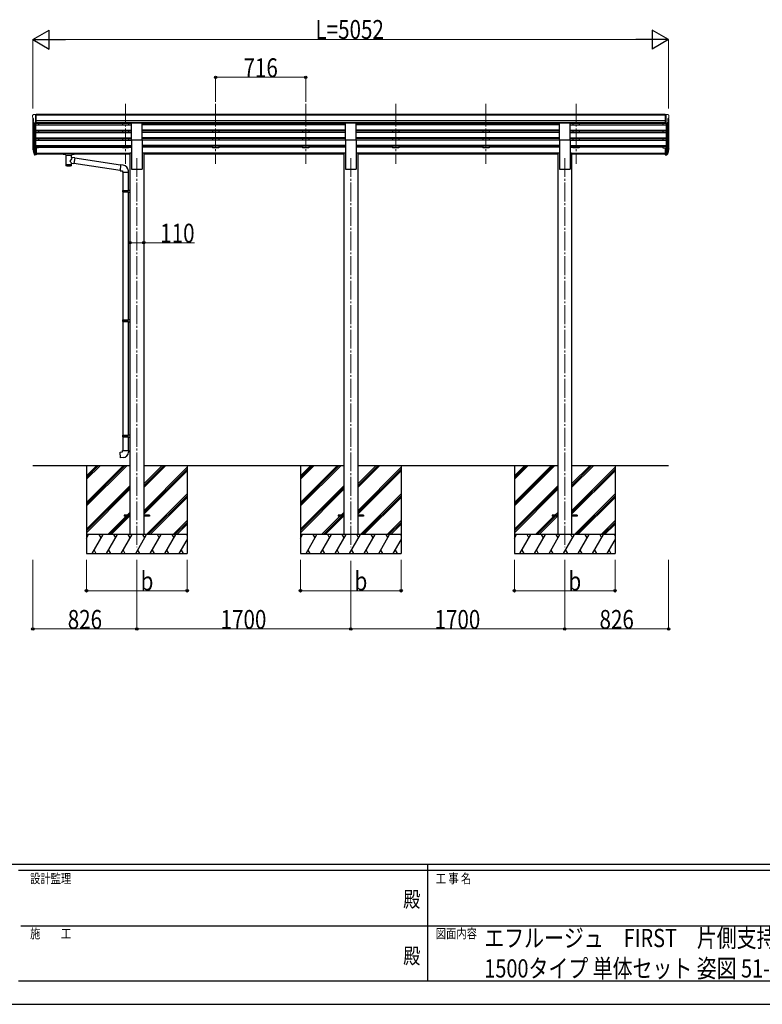
# Model space of a CAD drawing. Units: millimetres. Extents: x 0 to 21025, y 0 to 14850.
# Drawn here: x 7259 to 13161, y 0 to 7827 of the extents above; entities that cross this region are included whole.
import ezdxf
from ezdxf.enums import TextEntityAlignment as Align

# ---------------------------------------------------------------- set-up
doc = ezdxf.new("R2010")
doc.units = ezdxf.units.MM
doc.linetypes.add('YCENTER_1', pattern=[13, 10, -1, 1, -1])
for name, color, linetype, lineweight in [('USER1', 3, 'Continuous', 13), ('YKK_12', 2, 'Continuous', 13), ('YKK_13', 4, 'Continuous', 30), ('YKK_A1', 4, 'Continuous', 30), ('YKK_D', 6, 'Continuous', 13), ('YKK_ZWAK', 7, 'Continuous', 30)]:
    doc.layers.add(name, color=color, linetype=linetype, lineweight=lineweight)
doc.styles.add('text-b', font='extslim2.shx', dxfattribs={"width": 0.8, "bigfont": 'extfont2.shx'})

msp = doc.modelspace()

# ---------------------------------------------------------------- linework, layer by layer
at = {"layer": 'YKK_12', "linetype": 'YCENTER_1', "ltscale": 15}
for p, q in [((8100.2, 7158.1), (8100.2, 6680.6)), ((8816.2, 7158.1), (8816.2, 6680.6)), ((9532.2, 7158.1), (9532.2, 6680.6)), ((10248.2, 7158.1), (10248.2, 6680.6)), ((10964.2, 7158.1), (10964.2, 6680.6)), ((11680.2, 7158.1), (11680.2, 6680.6)), ((8190.2, 6727.3), (8190.2, 3633.7)), ((9890.2, 6727.3), (9890.2, 3633.7)), ((11590.2, 6727.3), (11590.2, 3633.7))]:
    msp.add_line(p, q, dxfattribs=at)
at = {"layer": 'YKK_13', "linetype": 'Continuous', "lineweight": 13, "ltscale": 0.5}
for p, q in [((7362.2, 7065), (7362.2, 7064.3)), ((7369.2, 7073.8), (7365.1, 7068)), ((7372.2, 7074.3), (7369.9, 7074.2)), ((7372.2, 7074.3), (7390.7, 7074.3)), ((7384.2, 7001.4), (7384.2, 7074.3)), ((7390.7, 7074.3), (7400.7, 7074.2)), ((7390.7, 7002.4), (7390.7, 7074.3)), ((7400.7, 7072.7), (7400.7, 7074.2)), ((12389.7, 7074.3), (12379.7, 7074.2)), ((12379.7, 7072.7), (12379.7, 7074.2)), ((12389.7, 7002.4), (12389.7, 7074.3)), ((12408.2, 7074.3), (12389.7, 7074.3)), ((12396.2, 7001.4), (12396.2, 7074.3)), ((12408.2, 7074.3), (12410.6, 7074.2)), ((12411.3, 7073.8), (12415.4, 7068)), ((12418.2, 7065), (12418.2, 7064.3)), ((7364.8, 7043.2), (7370.1, 7040.1)), ((7376.6, 7003.2), (7367.6, 7018.8)), ((7370.2, 7039.8), (7370.2, 7023.5)), ((7384.2, 7001.4), (7379, 7001.7)), ((7390.7, 7002.4), (7384.2, 7002.4)), ((12389.7, 7002.4), (12396.2, 7002.4)), ((12396.2, 7001.4), (12401.5, 7001.7)), ((12403.9, 7003.2), (12412.9, 7018.8)), ((12410.2, 7039.8), (12410.2, 7023.5)), ((12415.7, 7043.2), (12410.4, 7040.1))]:
    msp.add_line(p, q, dxfattribs=at)
at = {"layer": 'YKK_13'}
for p, q in [((8147.7, 6870.9), (8147.7, 7006.1)), ((8147.7, 7006.1), (8232.7, 7006.1)), ((8232.7, 6870.9), (8232.7, 7006.1)), ((9847.7, 6870.9), (9847.7, 7006.1)), ((9847.7, 7006.1), (9932.7, 7006.1)), ((9932.7, 6870.9), (9932.7, 7006.1)), ((11547.7, 6870.9), (11547.7, 7006.1)), ((11547.7, 7006.1), (11632.7, 7006.1)), ((11632.7, 6870.9), (11632.7, 7006.1)), ((8147.7, 6870.9), (8232.7, 6870.9)), ((9847.7, 6870.9), (9932.7, 6870.9)), ((11547.7, 6870.9), (11632.7, 6870.9)), ((7365.3, 6792.8), (7369.2, 6784.9)), ((7365.9, 6794.2), (7369.2, 6787.1)), ((7367.7, 6781.5), (7368, 6777.1)), ((7390.7, 6807), (7384.2, 6807)), ((7390.7, 6766.9), (7384.2, 6766.9)), ((7390.7, 6762), (7384.2, 6762)), ((7390.7, 6753), (7384.2, 6753)), ((7390.7, 6807), (7390.7, 6753)), ((7605.7, 6763.7), (7605.8, 6763.9)), ((7605.7, 6763.7), (7605.7, 6757.9)), ((7605.7, 6763.5), (7605.7, 6761.9)), ((7605.7, 6757.9), (7605.8, 6757.7)), ((7605.8, 6763.9), (7605.9, 6764)), ((7605.8, 6757.7), (7605.9, 6757.6)), ((7605.9, 6764), (7606, 6764.1)), ((7605.9, 6757.6), (7606, 6757.5)), ((7606, 6764.1), (7606.1, 6764.2)), ((7606, 6757.5), (7606.1, 6757.4)), ((7606.1, 6764.2), (7606.2, 6764.2)), ((7606.1, 6757.4), (7606.2, 6757.4)), ((7606.2, 6764.2), (7606.5, 6764.3)), ((7606.2, 6757.4), (7606.5, 6757.3)), ((7606.5, 6764.3), (7607, 6764.3)), ((7606.5, 6757.3), (7607, 6757.3)), ((7607, 6764.3), (7607.5, 6764.3)), ((7607, 6757.3), (7607.5, 6757.2)), ((7607.5, 6764.3), (7607.7, 6764.3)), ((7607.5, 6757.2), (7607.7, 6757.2)), ((7607.7, 6764.3), (7690.7, 6764.3)), ((7607.7, 6762.2), (7690.7, 6762.2)), ((7607.7, 6757.2), (7622.2, 6757.2)), ((7622.2, 6751.6), (7622.2, 6758.1)), ((7626.3, 6750.7), (7626.3, 6665.2)), ((7672.1, 6731.9), (7672.1, 6750.7)), ((7697.4, 6728), (7672.1, 6731.9)), ((7676.2, 6751.6), (7676.2, 6758.1)), ((7676.2, 6757.2), (7690.7, 6757.2)), ((7690.7, 6764.3), (7691.1, 6764.3)), ((7690.7, 6757.2), (7691.1, 6757.3)), ((7691.1, 6764.3), (7691.6, 6764.3)), ((7691.1, 6757.3), (7691.6, 6757.3)), ((7691.6, 6764.3), (7692.1, 6764.3)), ((7691.6, 6757.3), (7692.1, 6757.3)), ((7692.1, 6764.3), (7692.4, 6764.2)), ((7692.1, 6757.3), (7692.4, 6757.4)), ((7692.4, 6764.2), (7692.5, 6764.1)), ((7692.4, 6757.4), (7692.5, 6757.5)), ((7692.5, 6764.1), (7692.7, 6763.9)), ((7692.5, 6757.5), (7692.7, 6757.6)), ((7692.7, 6763.9), (7692.7, 6763.8)), ((7692.7, 6763.8), (7692.7, 6763.7)), ((7692.7, 6763.7), (7692.7, 6757.9)), ((7692.7, 6757.8), (7692.7, 6757.9)), ((7692.7, 6757.6), (7692.7, 6757.8)), ((12389.7, 6807), (12389.7, 6753)), ((12389.7, 6807), (12396.2, 6807)), ((12389.7, 6766.9), (12396.2, 6766.9)), ((12389.7, 6762), (12396.2, 6762)), ((12389.7, 6753), (12396.2, 6753)), ((12414.5, 6794.2), (12411.3, 6787.1)), ((12415.2, 6792.8), (12411.3, 6784.9)), ((12412.8, 6781.5), (12412.5, 6777.1)), ((7672.2, 6665.2), (7672.1, 6685.9)), ((7672.1, 6685.6), (7690.3, 6682.8)), ((7697.4, 6728), (7690.3, 6682.8)), ((8057.4, 6628.2), (7690.7, 6685.1)), ((8061, 6670.1), (7697.1, 6726.6)), ((8061.2, 6672.1), (8057.2, 6626.3)), ((8082.1, 6670.3), (8061.2, 6672.1)), ((8057.2, 6626.3), (8077.1, 6624.5)), ((8077.1, 6624.5), (8077.1, 6614.5)), ((8077.1, 6614.5), (8123.1, 6614.5)), ((8079.2, 6614.5), (8079.2, 6469.7)), ((8121.2, 6614.5), (8121.2, 6472.2)), ((8123.1, 6614.5), (8123.1, 6625.4)), ((8077.2, 6467.7), (8078.2, 6469.7)), ((8077.2, 6467.7), (8121.2, 6467.7)), ((8077.2, 6467.7), (8077.2, 6459.7)), ((8077.2, 6459.7), (8121.2, 6459.7)), ((8077.2, 6459.7), (8078.2, 6457.7)), ((8078.2, 6469.7), (8121.2, 6469.7)), ((8078.2, 6457.7), (8121.2, 6457.7)), ((8079.2, 6457.7), (8079.2, 5441)), ((8116.8, 6467.7), (8116.3, 6469.7)), ((8116.8, 6459.7), (8116.3, 6457.7)), ((8116.8, 6467.7), (8116.8, 6459.7)), ((8119.2, 6472.2), (8135.2, 6472.6)), ((8119.2, 6470.2), (8119.2, 6472.2)), ((8119.2, 6470.2), (8121.2, 6470.2)), ((8119.2, 6457.2), (8121.2, 6457.2)), ((8119.2, 6455.2), (8119.2, 6457.2)), ((8119.2, 6455.2), (8135.2, 6454.7)), ((8121.2, 6457.2), (8121.2, 6470.2)), ((8121.2, 6455.1), (8121.2, 5443.5)), ((8135.2, 6472.6), (8135.2, 6454.7)), ((8077.2, 5439), (8078.2, 5441)), ((8077.2, 5439), (8121.2, 5439)), ((8077.2, 5439), (8077.2, 5431)), ((8077.2, 5431), (8121.2, 5431)), ((8077.2, 5431), (8078.2, 5429)), ((8078.2, 5441), (8121.2, 5441)), ((8078.2, 5429), (8121.2, 5429)), ((8079.2, 5429), (8079.2, 4523.3)), ((8116.8, 5439), (8116.3, 5441)), ((8116.8, 5431), (8116.3, 5429)), ((8116.8, 5439), (8116.8, 5431)), ((8119.2, 5443.5), (8135.2, 5444)), ((8119.2, 5441.5), (8119.2, 5443.5)), ((8119.2, 5441.5), (8121.2, 5441.5)), ((8119.2, 5428.5), (8121.2, 5428.5)), ((8119.2, 5426.5), (8119.2, 5428.5)), ((8119.2, 5426.5), (8135.2, 5426)), ((8121.2, 5428.5), (8121.2, 5441.5)), ((8121.2, 5426.4), (8121.2, 4525.9)), ((8135.2, 5444), (8135.2, 5426)), ((8077.2, 4521.3), (8078.2, 4523.3)), ((8077.2, 4521.3), (8121.2, 4521.3)), ((8077.2, 4521.3), (8077.2, 4513.3)), ((8077.2, 4513.3), (8121.2, 4513.3)), ((8077.2, 4513.3), (8078.2, 4511.3)), ((8078.2, 4523.3), (8121.2, 4523.3)), ((8078.2, 4511.3), (8121.2, 4511.3)), ((8079.2, 4511.3), (8079.2, 4401.3)), ((8116.8, 4521.3), (8116.3, 4523.3)), ((8116.8, 4513.3), (8116.3, 4511.3)), ((8116.8, 4521.3), (8116.8, 4513.3)), ((8119.2, 4525.8), (8135.2, 4526.3)), ((8119.2, 4523.8), (8119.2, 4525.8)), ((8119.2, 4523.8), (8121.2, 4523.8)), ((8119.2, 4510.8), (8121.2, 4510.8)), ((8119.2, 4508.8), (8119.2, 4510.8)), ((8119.2, 4508.8), (8135.2, 4508.3)), ((8121.2, 4510.8), (8121.2, 4523.8)), ((8121.2, 4508.7), (8121.2, 4401.3)), ((8135.2, 4526.3), (8135.2, 4508.3)), ((8057.3, 4389.6), (8077.2, 4391.3)), ((8061.3, 4343.7), (8057.3, 4389.6)), ((8077.2, 4401.3), (8123.2, 4401.3)), ((8077.2, 4391.3), (8077.2, 4401.3)), ((8123.2, 4401.3), (8123.2, 4390.4)), ((8082.2, 4345.6), (8061.3, 4343.7)), ((8090.2, 3888.2), (8090.2, 3879.2)), ((8135.2, 3888.2), (8090.2, 3888.2)), ((8135.2, 3879.2), (8090.2, 3879.2)), ((8290.2, 3888.2), (8245.2, 3888.2)), ((8290.2, 3879.2), (8245.2, 3879.2)), ((8290.2, 3888.2), (8290.2, 3879.2)), ((9790.2, 3888.2), (9790.2, 3879.2)), ((9835.2, 3888.2), (9790.2, 3888.2)), ((9835.2, 3879.2), (9790.2, 3879.2)), ((9990.2, 3888.2), (9945.2, 3888.2)), ((9990.2, 3879.2), (9945.2, 3879.2)), ((9990.2, 3888.2), (9990.2, 3879.2)), ((11490.2, 3888.2), (11490.2, 3879.2)), ((11535.2, 3888.2), (11490.2, 3888.2)), ((11535.2, 3879.2), (11490.2, 3879.2)), ((11690.2, 3888.2), (11645.2, 3888.2)), ((11690.2, 3879.2), (11645.2, 3879.2)), ((11690.2, 3888.2), (11690.2, 3879.2))]:
    msp.add_line(p, q, dxfattribs=at)
at = {"layer": 'YKK_13', "lineweight": 25}
for p, q in [((7368, 6777.1), (7376.8, 6753.6)), ((7368.6, 6777.7), (7376.8, 6761.5)), ((7377.8, 6762.6), (7370.1, 6778)), ((7384.2, 6762), (7379.1, 6762)), ((7384.2, 6760.2), (7379.4, 6760.2)), ((7384.2, 6752.2), (7379.4, 6752.2)), ((7384.2, 6807), (7384.2, 6752.2)), ((12396.2, 6807), (12396.2, 6752.2)), ((12396.2, 6762), (12401.4, 6762)), ((12396.2, 6760.2), (12401.1, 6760.2)), ((12396.2, 6752.2), (12401.1, 6752.2)), ((12402.7, 6762.6), (12410.4, 6778)), ((12411.9, 6777.7), (12403.7, 6761.5)), ((12412.5, 6777.1), (12403.7, 6753.6))]:
    msp.add_line(p, q, dxfattribs=at)
at = {"layer": 'YKK_13', "linetype": 'Continuous', "lineweight": 13, "ltscale": 0.5}
for centre, radius, start, end in [((7365.2, 7065), 3, 93, 180), ((7564.2, 7064.3), 202, 180, 184.94904), ((7369.1, 7047.5), 6.18, 185.7035, 224.99897), ((7370, 7073.2), 1, 93.5, 145), ((12410.5, 7073.2), 1, 35, 86.5), ((12415.2, 7065), 3, 0, 87), ((12411.3, 7047.5), 6.18, 315.00103, 354.2965), ((12216.2, 7064.3), 202, 355.05096, 0), ((7370.2, 7020.3), 3, 94.7167, 210), ((7369.9, 7023.5), 0.3, 274.7167, 0), ((7369.9, 7039.8), 0.3, 0, 60), ((7379.2, 7004.7), 3, 210, 266.5), ((12401.3, 7004.7), 3, 273.5, 330), ((12410.5, 7039.8), 0.3, 120, 180), ((12410.5, 7023.5), 0.3, 180, 265.2833), ((12410.3, 7020.3), 3, 330, 85.2833)]:
    msp.add_arc(centre, radius, start, end, dxfattribs=at)
at = {"layer": 'YKK_13'}
for centre, radius, start, end in [((7393.4, 6801.9), 29.5, 186.50806, 197.98144), ((7394.8, 6803.7), 30.4, 187.1552, 198.19734), ((12385.7, 6803.7), 30.4, 341.80266, 352.8448), ((12387.1, 6801.9), 29.5, 342.01856, 353.49194), ((8078.1, 6625.4), 45, 0, 85), ((8078.2, 4390.4), 45, 275, 0)]:
    msp.add_arc(centre, radius, start, end, dxfattribs=at)
for centre, major_axis, ratio, start_param, end_param in [((7452.9, 6801.5), (-89.1, 1.4), 0.57596, -0.08695, 0.084632), ((7452.1, 6808.2), (87.9, 4.4), 0.541684, 3.065934, 3.222851), ((7369, 6781.5), (1.3, 0), 0.90356, 1.370089, 3.347195), ((7454.9, 6797.7), (-89.1, 0), 0.90356, 0.205602, 0.251535), ((7454.2, 6801.6), (-88.1, 0), 0.90356, 0.266296, 0.300384), ((7649.2, 6758.1), (27, 0), 0.070066, 0, 3.141593), ((7649.2, 6751.7), (27.1, 0), 0.069685, 3.141593, 6.283185), ((7660.2, 6754.2), (16, 0), 0.361356, 6.263698, 6.283185), ((7649.2, 6677.7), (22.9, 0), 0.122865, 3.141593, 6.283185)]:
    msp.add_ellipse(centre, major_axis=major_axis, ratio=ratio, start_param=start_param, end_param=end_param, dxfattribs=at)
at = {"layer": 'YKK_13', "lineweight": 25}
for centre, major_axis, start_param, end_param in [((7379.4, 6762.9), (-3, 0), 0.523599, 1.570796), ((7379.4, 6754.9), (3, 0), 3.665191, 4.712389), ((7379.1, 6763.3), (-1.5, 0), 0.523599, 1.570796)]:
    msp.add_ellipse(centre, major_axis=major_axis, ratio=0.90356, start_param=start_param, end_param=end_param, dxfattribs=at)
at = {"layer": 'YKK_13', "extrusion": (0, 0, -1)}
for centre, major_axis, ratio, start_param, end_param in [((7607.7, 6761.9), (2, 0), 0.109601, 3.141593, 4.712389), ((7649.2, 6705.4), (-22.8, -26.6), 0.234429, 3.156333, 4.597638), ((7690.7, 6761.9), (2, 0), 0.109601, 4.712389, 6.283185), ((12326.3, 6801.6), (88.1, 0), 0.90356, 0.266296, 0.300384), ((12411.5, 6781.5), (-1.3, 0), 0.90356, 1.370089, 3.347195), ((12325.6, 6797.7), (89.1, 0), 0.90356, 0.205602, 0.251535), ((12328.4, 6808.2), (-87.9, 4.4), 0.541684, 3.065934, 3.222851), ((12327.6, 6801.5), (89.1, 1.4), 0.57596, -0.08695, 0.084632), ((7649.2, 6665.2), (22.9, 0), 0.101955, 6.282972, 9.424821), ((7651.8, 6708), (20.3, -22.2), 0.045535, 4.975651, 6.24419)]:
    msp.add_ellipse(centre, major_axis=major_axis, ratio=ratio, start_param=start_param, end_param=end_param, dxfattribs=at)
at = {"layer": 'YKK_13', "lineweight": 25, "extrusion": (0, 0, -1)}
for centre, major_axis, start_param, end_param in [((12401.1, 6762.9), (3, 0), 0.523599, 1.570796), ((12401.1, 6754.9), (-3, 0), 3.665191, 4.712389), ((12401.4, 6763.3), (1.5, 0), 0.523599, 1.570796)]:
    msp.add_ellipse(centre, major_axis=major_axis, ratio=0.90356, start_param=start_param, end_param=end_param, dxfattribs=at)
at = {"layer": 'YKK_A1'}
for p, q in [((12389.7, 7072.7), (7390.7, 7072.7)), ((12389.7, 7067.5), (7390.7, 7067.5)), ((7364.2, 7040), (7364.2, 6805.4)), ((7369.2, 7012.3), (7369.2, 6778.7)), ((7378.2, 6998.1), (7378.2, 6760.2)), ((7384.2, 6997.6), (7384.2, 6805)), ((7384.2, 6990.4), (8147.7, 6990.4)), ((12389.7, 7024), (7390.7, 7024)), ((12389.7, 7006.1), (7390.7, 7006.1)), ((8147.7, 7002.9), (7390.7, 7002.9)), ((7409.2, 7002.9), (7409.2, 6990.4)), ((8075.2, 7002.9), (8075.2, 6990.4)), ((8125.2, 7002.9), (8125.2, 6990.5)), ((9847.7, 7002.9), (8232.7, 7002.9)), ((9847.7, 6990.4), (8232.7, 6990.4)), ((8791.2, 7002.9), (8791.2, 6990.4)), ((8841.2, 7002.9), (8841.2, 6990.5)), ((9507.2, 7002.9), (9507.2, 6990.4)), ((9557.2, 7002.9), (9557.2, 6990.5)), ((11547.7, 7002.9), (9932.7, 7002.9)), ((11547.7, 6990.4), (9932.7, 6990.4)), ((10223.2, 7002.9), (10223.2, 6990.4)), ((10273.2, 7002.9), (10273.2, 6990.5)), ((10939.2, 7002.9), (10939.2, 6990.4)), ((10989.2, 7002.9), (10989.2, 6990.5)), ((12389.7, 7002.8), (11632.7, 7002.8)), ((11632.7, 6990.4), (12396.2, 6990.4)), ((11655.2, 7002.9), (11655.2, 6990.4)), ((11705.2, 7002.9), (11705.2, 6990.5)), ((12371.2, 7002.9), (12371.2, 6990.4)), ((12396.2, 6997.6), (12396.2, 6805)), ((12402.2, 6998.1), (12402.3, 6762.2)), ((12411.3, 7012.3), (12411.3, 6780.6)), ((12416.2, 7040), (12416.2, 6805.4)), ((7384.2, 6948.5), (8147.7, 6948.5)), ((7384.2, 6947.1), (8147.7, 6947.1)), ((7384.2, 6942.7), (8147.7, 6942.7)), ((7384.2, 6929.9), (8147.7, 6929.9)), ((7384.2, 6888), (8147.7, 6888)), ((7409.2, 6942.7), (7409.2, 6929.9)), ((8075.2, 6942.7), (8075.2, 6929.9)), ((8125.2, 6942.7), (8125.2, 6929.9)), ((9847.7, 6948.5), (8232.7, 6948.5)), ((9847.7, 6947.1), (8232.7, 6947.1)), ((9847.7, 6942.7), (8232.7, 6942.7)), ((9847.7, 6929.9), (8232.7, 6929.9)), ((9847.7, 6888), (8232.7, 6888)), ((8791.2, 6942.7), (8791.2, 6929.9)), ((8841.2, 6942.7), (8841.2, 6929.9)), ((9507.2, 6942.7), (9507.2, 6929.9)), ((9557.2, 6942.7), (9557.2, 6929.9)), ((11547.7, 6948.5), (9932.7, 6948.5)), ((11547.7, 6947.1), (9932.7, 6947.1)), ((11547.7, 6942.7), (9932.7, 6942.7)), ((11547.7, 6929.9), (9932.7, 6929.9)), ((11547.7, 6888), (9932.7, 6888)), ((10223.2, 6942.7), (10223.2, 6929.9)), ((10273.2, 6942.7), (10273.2, 6929.9)), ((10939.2, 6942.7), (10939.2, 6929.9)), ((10989.2, 6942.7), (10989.2, 6929.9)), ((11632.7, 6948.5), (12396.2, 6948.5)), ((11632.7, 6947.1), (12396.2, 6947.1)), ((11632.7, 6942.7), (12396.2, 6942.7)), ((11632.7, 6929.9), (12396.2, 6929.9)), ((11632.7, 6888), (12396.2, 6888)), ((11655.2, 6942.7), (11655.2, 6929.9)), ((11705.2, 6942.7), (11705.2, 6929.9)), ((12371.2, 6942.7), (12371.2, 6929.9)), ((7384.2, 6886.5), (8147.7, 6886.5)), ((7384.2, 6882.2), (8147.7, 6882.2)), ((7384.2, 6869.3), (8147.7, 6869.3)), ((7384.2, 6827.5), (8147.7, 6827.5)), ((7384.2, 6826), (8147.7, 6826)), ((7384.2, 6821.6), (8147.7, 6821.6)), ((7409.2, 6882.2), (7409.2, 6869.3)), ((7409.2, 6821.6), (7409.2, 6808.1)), ((7409.2, 6813), (8075.2, 6813)), ((8075.2, 6882.2), (8075.2, 6869.4)), ((8075.2, 6821.6), (8075.2, 6808.1)), ((8125.2, 6882.2), (8125.2, 6869.3)), ((8125.2, 6821.6), (8125.2, 6808.1)), ((8125.2, 6813), (8147.7, 6813)), ((8147.7, 6870.9), (8147.7, 6638.7)), ((9847.7, 6886.5), (8232.7, 6886.5)), ((9847.7, 6882.2), (8232.7, 6882.2)), ((8232.7, 6870.9), (8232.7, 6638.7)), ((9847.7, 6869.3), (8232.7, 6869.3)), ((9847.7, 6827.5), (8232.7, 6827.5)), ((9847.7, 6826), (8232.7, 6826)), ((9847.7, 6821.6), (8232.7, 6821.6)), ((8791.2, 6813), (8232.7, 6813)), ((8791.2, 6882.2), (8791.2, 6869.4)), ((8791.2, 6821.6), (8791.2, 6808.1)), ((8841.2, 6882.2), (8841.2, 6869.3)), ((8841.2, 6821.6), (8841.2, 6808.1)), ((9507.2, 6813), (8841.2, 6813)), ((9507.2, 6882.2), (9507.2, 6869.4)), ((9507.2, 6821.6), (9507.2, 6808.1)), ((9557.2, 6882.2), (9557.2, 6869.3)), ((9557.2, 6821.6), (9557.2, 6808.1)), ((9847.7, 6813), (9557.2, 6813)), ((9847.7, 6870.9), (9847.7, 6638.7)), ((11547.7, 6886.5), (9932.7, 6886.5)), ((11547.7, 6882.2), (9932.7, 6882.2)), ((9932.7, 6870.9), (9932.7, 6638.7)), ((11547.7, 6869.3), (9932.7, 6869.3)), ((11547.7, 6827.5), (9932.7, 6827.5)), ((11547.7, 6826), (9932.7, 6826)), ((11547.7, 6821.6), (9932.7, 6821.6)), ((10223.2, 6813), (9932.7, 6813)), ((10223.2, 6882.2), (10223.2, 6869.4)), ((10223.2, 6821.6), (10223.2, 6808.1)), ((10273.2, 6882.2), (10273.2, 6869.3)), ((10273.2, 6821.6), (10273.2, 6808.1)), ((10939.2, 6813), (10273.2, 6813)), ((10939.2, 6882.2), (10939.2, 6869.4)), ((10939.2, 6821.6), (10939.2, 6808.1)), ((10989.2, 6882.2), (10989.2, 6869.3)), ((10989.2, 6821.6), (10989.2, 6808.1)), ((11547.7, 6813), (10989.2, 6813)), ((11547.7, 6870.9), (11547.7, 6638.7)), ((11632.7, 6886.5), (12396.2, 6886.5)), ((11632.7, 6882.2), (12396.2, 6882.2)), ((11632.7, 6870.9), (11632.7, 6638.7)), ((11632.7, 6869.3), (12396.2, 6869.3)), ((11632.7, 6827.5), (12396.2, 6827.5)), ((11632.7, 6826), (12396.2, 6826)), ((11632.7, 6821.6), (12396.2, 6821.6)), ((11632.7, 6813), (11655.2, 6813)), ((11655.2, 6882.2), (11655.2, 6869.4)), ((11655.2, 6821.6), (11655.2, 6808.1)), ((11705.2, 6882.2), (11705.2, 6869.3)), ((11705.2, 6821.6), (11705.2, 6808.1)), ((12371.2, 6813), (11705.2, 6813)), ((12371.2, 6882.2), (12371.2, 6869.3)), ((12371.2, 6821.6), (12371.2, 6808.1)), ((7409.2, 6808.1), (7384.2, 6808.1)), ((7390.7, 6766), (8135.2, 6766)), ((7390.7, 6764.6), (8135.2, 6764.6)), ((7622.2, 6756.9), (7390.7, 6756.9)), ((8135.2, 6756.9), (7676.2, 6756.9)), ((8125.2, 6808.1), (8075.2, 6808.1)), ((8135.2, 6768.7), (8135.2, 3733.7)), ((8135.2, 6768.7), (8147.7, 6768.7)), ((8232.7, 6768.7), (8245.2, 6768.7)), ((8245.2, 6768.7), (8245.2, 3733.7)), ((9835.2, 6766), (8245.2, 6766)), ((9835.2, 6764.6), (8245.2, 6764.6)), ((9835.2, 6756.9), (8245.2, 6756.9)), ((8841.2, 6808.1), (8791.2, 6808.1)), ((9557.2, 6808.1), (9507.2, 6808.1)), ((9835.2, 6768.7), (9835.2, 3733.7)), ((9835.2, 6768.7), (9847.7, 6768.7)), ((9932.7, 6768.7), (9945.2, 6768.7)), ((9945.2, 6768.7), (9945.2, 3733.7)), ((11535.2, 6766), (9945.2, 6766)), ((11535.2, 6764.6), (9945.2, 6764.6)), ((11535.2, 6756.9), (9945.2, 6756.9)), ((10273.2, 6808.1), (10223.2, 6808.1)), ((10989.2, 6808.1), (10939.2, 6808.1)), ((11535.2, 6768.7), (11535.2, 3733.7)), ((11535.2, 6768.7), (11547.7, 6768.7)), ((11632.7, 6768.7), (11645.2, 6768.7)), ((11645.2, 6768.7), (11645.2, 3733.7)), ((11645.2, 6766), (12389.7, 6766)), ((11645.2, 6764.6), (12389.7, 6764.6)), ((12389.7, 6756.9), (11645.2, 6756.9)), ((11705.2, 6808.1), (11655.2, 6808.1)), ((12371.2, 6808.1), (12396.2, 6808.1)), ((8147.7, 6638.7), (8232.7, 6638.7)), ((9847.7, 6638.7), (9932.7, 6638.7)), ((11547.7, 6638.7), (11632.7, 6638.7)), ((7364.2, 4283.7), (8135.2, 4283.7)), ((7790.2, 4283.7), (7790.2, 3583.7)), ((8245.2, 4283.7), (9835.2, 4283.7)), ((8590.2, 4283.7), (8590.2, 3583.7)), ((9490.2, 4283.7), (9490.2, 3583.7)), ((9945.2, 4283.7), (11535.2, 4283.7)), ((10290.2, 4283.7), (10290.2, 3583.7)), ((11190.2, 4283.7), (11190.2, 3583.7)), ((11645.2, 4283.7), (12416.2, 4283.7)), ((11990.2, 4283.7), (11990.2, 3583.7))]:
    msp.add_line(p, q, dxfattribs=at)
at = {"layer": 'YKK_A1', "linetype": 'Continuous'}
for p, q in [((7790.2, 3989.6), (8084.4, 4283.7)), ((7790.2, 3975.4), (8098.6, 4283.7)), ((7790.2, 3961.3), (8112.7, 4283.7)), ((7790.2, 4173.4), (7900.6, 4283.7)), ((7790.2, 4187.6), (7886.4, 4283.7)), ((7790.2, 4201.7), (7872.3, 4283.7)), ((8245.2, 4107.9), (8421.1, 4283.7)), ((8245.2, 4122.1), (8406.9, 4283.7)), ((8245.2, 4136.2), (8392.8, 4283.7)), ((8245.2, 3924.1), (8590.2, 4269.1)), ((8245.2, 3909.9), (8590.2, 4254.9)), ((8245.2, 3895.8), (8590.2, 4240.8)), ((9490.2, 3989.6), (9784.4, 4283.7)), ((9490.2, 3975.4), (9798.6, 4283.7)), ((9490.2, 3961.3), (9812.7, 4283.7)), ((9490.2, 4173.4), (9600.6, 4283.7)), ((9490.2, 4187.6), (9586.4, 4283.7)), ((9490.2, 4201.7), (9572.3, 4283.7)), ((9945.2, 4107.9), (10121.1, 4283.7)), ((9945.2, 4122.1), (10106.9, 4283.7)), ((9945.2, 4136.2), (10092.8, 4283.7)), ((9945.2, 3924.1), (10290.2, 4269.1)), ((9945.2, 3909.9), (10290.2, 4254.9)), ((9945.2, 3895.8), (10290.2, 4240.8)), ((11190.2, 3989.6), (11484.4, 4283.7)), ((11190.2, 3975.4), (11498.6, 4283.7)), ((11190.2, 3961.3), (11512.7, 4283.7)), ((11190.2, 4173.4), (11300.6, 4283.7)), ((11190.2, 4187.6), (11286.4, 4283.7)), ((11190.2, 4201.7), (11272.3, 4283.7)), ((11645.2, 4107.9), (11821.1, 4283.7)), ((11645.2, 4122.1), (11806.9, 4283.7)), ((11645.2, 4136.2), (11792.8, 4283.7)), ((11645.2, 3924.1), (11990.2, 4269.1)), ((11645.2, 3909.9), (11990.2, 4254.9)), ((11645.2, 3895.8), (11990.2, 4240.8)), ((7790.2, 3777.4), (8135.2, 4122.4)), ((7790.2, 3763.3), (8135.2, 4108.3)), ((7790.2, 3749.1), (8135.2, 4094.1)), ((9490.2, 3777.4), (9835.2, 4122.4)), ((9490.2, 3763.3), (9835.2, 4108.3)), ((9490.2, 3749.1), (9835.2, 4094.1)), ((11190.2, 3777.4), (11535.2, 4122.4)), ((11190.2, 3763.3), (11535.2, 4108.3)), ((11190.2, 3749.1), (11535.2, 4094.1)), ((8267.1, 3733.7), (8590.2, 4056.9)), ((8281.2, 3733.7), (8590.2, 4042.8)), ((8295.3, 3733.7), (8590.2, 4028.6)), ((9967.1, 3733.7), (10290.2, 4056.9)), ((9981.2, 3733.7), (10290.2, 4042.8)), ((9995.3, 3733.7), (10290.2, 4028.6)), ((11667.1, 3733.7), (11990.2, 4056.9)), ((11681.2, 3733.7), (11990.2, 4042.8)), ((11695.3, 3733.7), (11990.2, 4028.6)), ((7958.7, 3733.7), (8104.2, 3879.2)), ((7972.8, 3733.7), (8118.3, 3879.2)), ((7987, 3733.7), (8132.5, 3879.2)), ((8113.2, 3888.2), (8135.2, 3910.3)), ((8127.3, 3888.2), (8135.2, 3896.2)), ((8479.2, 3733.7), (8590.2, 3844.8)), ((9658.7, 3733.7), (9804.2, 3879.2)), ((9672.8, 3733.7), (9818.3, 3879.2)), ((9687, 3733.7), (9832.5, 3879.2)), ((9813.2, 3888.2), (9835.2, 3910.3)), ((9827.3, 3888.2), (9835.2, 3896.2)), ((10179.2, 3733.7), (10290.2, 3844.8)), ((11358.7, 3733.7), (11504.2, 3879.2)), ((11372.8, 3733.7), (11518.3, 3879.2)), ((11387, 3733.7), (11532.5, 3879.2)), ((11513.2, 3888.2), (11535.2, 3910.3)), ((11527.3, 3888.2), (11535.2, 3896.2)), ((11879.2, 3733.7), (11990.2, 3844.8)), ((8493.3, 3733.7), (8590.2, 3830.7)), ((8507.5, 3733.7), (8590.2, 3816.5)), ((10193.3, 3733.7), (10290.2, 3830.7)), ((10207.5, 3733.7), (10290.2, 3816.5)), ((11893.3, 3733.7), (11990.2, 3830.7)), ((11907.5, 3733.7), (11990.2, 3816.5)), ((8590.2, 3733.7), (7790.2, 3733.7)), ((7790.2, 3706.2), (7806.1, 3733.7)), ((7835, 3583.7), (7921.6, 3733.7)), ((7906.6, 3707.8), (7891.6, 3733.7)), ((7950.5, 3583.7), (8037.1, 3733.7)), ((8022.1, 3707.8), (8007.1, 3733.7)), ((8065.9, 3583.7), (8152.5, 3733.7)), ((8137.5, 3707.8), (8122.5, 3733.7)), ((8181.4, 3583.7), (8268, 3733.7)), ((8253, 3707.8), (8238, 3733.7)), ((8296.9, 3583.7), (8383.5, 3733.7)), ((8368.5, 3707.8), (8353.5, 3733.7)), ((8412.3, 3583.7), (8498.9, 3733.7)), ((8468.9, 3733.7), (8483.9, 3707.8)), ((8527.8, 3583.7), (8590.2, 3691.9)), ((8584.4, 3733.7), (8590.2, 3723.6)), ((10290.2, 3733.7), (9490.2, 3733.7)), ((9490.2, 3706.2), (9506.1, 3733.7)), ((9535, 3583.7), (9621.6, 3733.7)), ((9606.6, 3707.8), (9591.6, 3733.7)), ((9650.5, 3583.7), (9737.1, 3733.7)), ((9722.1, 3707.8), (9707.1, 3733.7)), ((9765.9, 3583.7), (9852.5, 3733.7)), ((9837.5, 3707.8), (9822.5, 3733.7)), ((9881.4, 3583.7), (9968, 3733.7)), ((9953, 3707.8), (9938, 3733.7)), ((9996.9, 3583.7), (10083.5, 3733.7)), ((10068.5, 3707.8), (10053.5, 3733.7)), ((10112.3, 3583.7), (10198.9, 3733.7)), ((10168.9, 3733.7), (10183.9, 3707.8)), ((10227.8, 3583.7), (10290.2, 3691.9)), ((10284.4, 3733.7), (10290.2, 3723.6)), ((11990.2, 3733.7), (11190.2, 3733.7)), ((11190.2, 3706.2), (11206.1, 3733.7)), ((11235, 3583.7), (11321.6, 3733.7)), ((11306.6, 3707.8), (11291.6, 3733.7)), ((11350.5, 3583.7), (11437.1, 3733.7)), ((11422.1, 3707.8), (11407.1, 3733.7)), ((11465.9, 3583.7), (11552.5, 3733.7)), ((11537.5, 3707.8), (11522.5, 3733.7)), ((11581.4, 3583.7), (11668, 3733.7)), ((11653, 3707.8), (11638, 3733.7)), ((11696.9, 3583.7), (11783.5, 3733.7)), ((11768.5, 3707.8), (11753.5, 3733.7)), ((11812.3, 3583.7), (11898.9, 3733.7)), ((11868.9, 3733.7), (11883.9, 3707.8)), ((11927.8, 3583.7), (11990.2, 3691.9)), ((11984.4, 3733.7), (11990.2, 3723.6)), ((7850, 3609.7), (7865, 3583.7)), ((7965.5, 3609.7), (7980.5, 3583.7)), ((8080.9, 3609.7), (8095.9, 3583.7)), ((8196.4, 3609.7), (8211.4, 3583.7)), ((8311.9, 3609.7), (8326.9, 3583.7)), ((8427.3, 3609.7), (8442.3, 3583.7)), ((8542.8, 3609.7), (8557.8, 3583.7)), ((9550, 3609.7), (9565, 3583.7)), ((9665.5, 3609.7), (9680.5, 3583.7)), ((9780.9, 3609.7), (9795.9, 3583.7)), ((9896.4, 3609.7), (9911.4, 3583.7)), ((10011.9, 3609.7), (10026.9, 3583.7)), ((10127.3, 3609.7), (10142.3, 3583.7)), ((10242.8, 3609.7), (10257.8, 3583.7)), ((11250, 3609.7), (11265, 3583.7)), ((11365.5, 3609.7), (11380.5, 3583.7)), ((11480.9, 3609.7), (11495.9, 3583.7)), ((11596.4, 3609.7), (11611.4, 3583.7)), ((11711.9, 3609.7), (11726.9, 3583.7)), ((11827.3, 3609.7), (11842.3, 3583.7)), ((11942.8, 3609.7), (11957.8, 3583.7)), ((7790.2, 3583.7), (8590.2, 3583.7)), ((9490.2, 3583.7), (10290.2, 3583.7)), ((11190.2, 3583.7), (11990.2, 3583.7))]:
    msp.add_line(p, q, dxfattribs=at)
at = {"layer": 'YKK_D', "lineweight": -2}
for p, q in [((7364.2, 7669), (7494.1, 7744)), ((7494.1, 7594), (7494.1, 7744)), ((12416.2, 7669), (12286.3, 7744)), ((12286.3, 7744), (12286.3, 7594)), ((7364.2, 7669), (7494.1, 7594)), ((7364.2, 7669), (7624.1, 7669)), ((12416.2, 7669), (12156.4, 7669)), ((12416.2, 7669), (12286.3, 7594))]:
    msp.add_line(p, q, dxfattribs=at)
at = {"layer": 'YKK_D'}
for p, q in [((7364.2, 7120.6), (7364.2, 7670)), ((7514.2, 7669), (12266.2, 7669)), ((12416.2, 7120.6), (12416.2, 7670)), ((8816.2, 7174.6), (8816.2, 7370)), ((8816.2, 7369), (9532.2, 7369)), ((9532.2, 7174.6), (9532.2, 7370)), ((8135.2, 6054.2), (8245.2, 6054.2)), ((8245.2, 6054.2), (8649.4, 6054.2)), ((7364.2, 3533.7), (7364.2, 2982.7)), ((7790.2, 3533.7), (7790.2, 3286.5)), ((8190.2, 3533.7), (8190.2, 2982.7)), ((8190.2, 3533.7), (8190.2, 2982.7)), ((8590.2, 3533.7), (8590.2, 3286.5)), ((9490.2, 3533.7), (9490.2, 3286.5)), ((9890.2, 3524.6), (9890.2, 2982.7)), ((9890.2, 3524.6), (9890.2, 2982.7)), ((10290.2, 3533.7), (10290.2, 3286.5)), ((11190.2, 3533.7), (11190.2, 3286.5)), ((11590.2, 3533.7), (11590.2, 2982.7)), ((11590.2, 3533.7), (11590.2, 2982.7)), ((11990.2, 3533.7), (11990.2, 3286.5)), ((12416.2, 3533.7), (12416.2, 2982.7)), ((7790.2, 3287.5), (8590.2, 3287.5)), ((9490.2, 3287.5), (10290.2, 3287.5)), ((11190.2, 3287.5), (11990.2, 3287.5)), ((7364.2, 2983.7), (8190.2, 2983.7)), ((8190.2, 2983.7), (9890.2, 2983.7)), ((9890.2, 2983.7), (11590.2, 2983.7)), ((11590.2, 2983.7), (12416.2, 2983.7))]:
    msp.add_line(p, q, dxfattribs=at)
at = {"layer": 'YKK_D', "linetype": 'ByBlock', "lineweight": -2}
for centre in [(8816.2, 7369), (9532.2, 7369), (8135.2, 6054.2), (8245.2, 6054.2), (7790.2, 3287.5), (8590.2, 3287.5), (9490.2, 3287.5), (10290.2, 3287.5), (11190.2, 3287.5), (11990.2, 3287.5), (7364.2, 2983.7), (8190.2, 2983.7), (8190.2, 2983.7), (9890.2, 2983.7), (9890.2, 2983.7), (11590.2, 2983.7), (11590.2, 2983.7), (12416.2, 2983.7)]:
    msp.add_circle(centre, 10, dxfattribs=at)
at = {"layer": 'YKK_ZWAK'}
for p, q in [((20250, 1112.5), (750, 1112.5)), ((10500, 1112.5), (10500, 187.5)), ((10500, 1062.5), (7250, 1062.5)), ((13750, 1062.5), (10500, 1062.5)), ((7268.8, 625), (10500, 625)), ((10500, 625), (13750, 625)), ((7250, 187.5), (10500, 187.5)), ((10500, 187.5), (13750, 187.5)), ((0, 0), (21025, 0))]:
    msp.add_line(p, q, dxfattribs=at)
msp.add_point((10500, 187.5), dxfattribs=at)

# ---------------------------------------------------------------- texts
at = {"layer": 'USER1', "style": 'text-b', "width": 0.8}
for s, p in [('エフルージュ\u3000FIRST\u3000片側支持式', (10951.3, 454.6)), ('1500タイプ 単体セット 姿図 51-24', (10951.3, 212.9))]:
    msp.add_text(s, height=145, dxfattribs=at).set_placement(p)
at = {"layer": 'YKK_D', "style": 'text-b', "width": 0.8}
for s, p in [('L=5052', (9610.2, 7674.4)), ('716', (9038.2, 7370)), ('110', (8376.4, 6055.2)), ('b', (8220.5, 3289.1)), ('b', (9920.5, 3289.1)), ('b', (11620.5, 3289.1)), ('826', (7641.2, 2984.7)), ('1700', (8856.2, 2984.7)), ('1700', (10556.2, 2984.7)), ('826', (11867.2, 2984.7))]:
    msp.add_text(s, height=150, dxfattribs=at).set_placement(p)
at = {"layer": 'YKK_ZWAK', "style": 'text-b', "width": 0.8}
for s, p in [('設計監理', (7341.7, 962.5)), ('工 事 名', (10565.7, 962.5)), ('施\u3000\u3000工', (7341.7, 525)), ('図面内容', (10565.7, 525))]:
    msp.add_text(s, height=75, dxfattribs=at).set_placement(p)
for p in [(10375, 818.8), (10375, 368.8)]:
    msp.add_text('殿', height=125, dxfattribs=at).set_placement(p, align=Align.MIDDLE)

doc.saveas('drawing.dxf')
